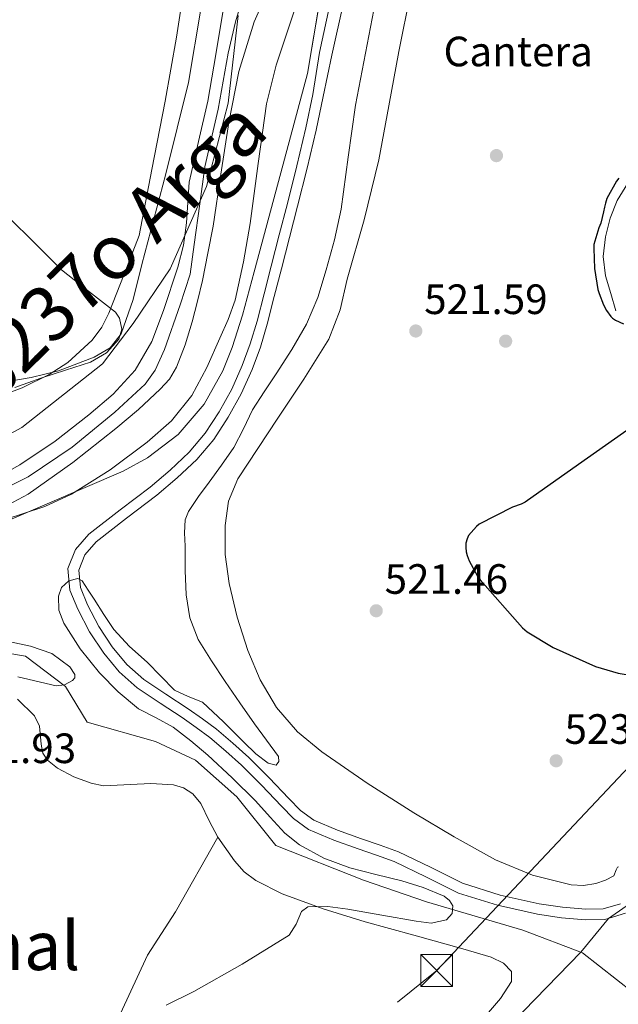
# Model space of a CAD drawing. Extents: x 620834 to 627721, y 748209 to 752959.
# Drawn here: x 621105 to 621247, y 752501 to 752733 of the extents above; entities that cross this region are included whole.
import ezdxf
from ezdxf.enums import TextEntityAlignment as Align

# ---------------------------------------------------------------- set-up
doc = ezdxf.new("R2010")
doc.units = 0
doc.header["$MEASUREMENT"] = 0
for name, pattern in [('DGN Style 3', [110.718846, 79.08489, -31.633956]), ('DGN Style 4', [126.614909, 63.267912, -31.633956, 0.079085, -31.633956]), ('DGN Style 7', [158.16978, 71.176401, -31.633956, 23.725467, -31.633956])]:
    doc.linetypes.add(name, pattern=pattern)
for name, color, linetype in [('Nivel 1', 7, 'Continuous'), ('Nivel 11', 7, 'Continuous'), ('Nivel 13', 7, 'Continuous'), ('Nivel 17', 7, 'Continuous'), ('Nivel 21', 7, 'Continuous'), ('Nivel 23', 7, 'Continuous'), ('Nivel 32', 7, 'Continuous'), ('Nivel 33', 7, 'Continuous'), ('Nivel 35', 7, 'Continuous'), ('Nivel 36', 7, 'Continuous'), ('Nivel 37', 7, 'Continuous'), ('Nivel 39', 7, 'Continuous'), ('Nivel 4', 7, 'Continuous'), ('Nivel 41', 7, 'Continuous'), ('Nivel 43', 7, 'Continuous'), ('Nivel 45', 7, 'Continuous'), ('Nivel 5', 7, 'Continuous'), ('Nivel 51', 7, 'Continuous'), ('Nivel 57', 7, 'Continuous'), ('Nivel 7', 7, 'Continuous')]:
    doc.layers.add(name, color=color, linetype=linetype)
doc.styles.add('Style-arial', font='arial.shx', dxfattribs={"bigfont": 'arialbig.shx'})
doc.styles.add('Style-times', font='times.shx', dxfattribs={"bigfont": 'timesbig.shx'})
doc.styles.add('Style-timesi', font='timesi.shx', dxfattribs={"bigfont": 'timesibig.shx'})

# ---------------------------------------------------------------- blocks, each defined once
blk = doc.blocks.new('5PATER_8')
at = {"layer": 'Nivel 7', "linetype": 'Continuous', "lineweight": 0}
h = blk.add_hatch(color=53, dxfattribs=at)
edge = h.paths.add_edge_path()
edge.add_ellipse((0, 0), major_axis=(-0.98, -1.21), ratio=0.999508, start_angle=0, end_angle=360)
blk = doc.blocks.new('5PERFI_3')
at = {"layer": 'Nivel 17', "linetype": 'Continuous', "lineweight": 0}
h = blk.add_hatch(color=7, dxfattribs=at)
edge = h.paths.add_edge_path()
edge.add_ellipse((0, 0), major_axis=(0.77, -1.36), ratio=0.999889, start_angle=0, end_angle=360)
blk = doc.blocks.new('5TME')
at = {"layer": 'Nivel 32', "color": 7, "linetype": 'Continuous', "lineweight": 0}
for p, q in [((-3.75, 3.75), (3.75, -3.75)), ((3.72, 3.78), (-3.72, -3.78))]:
    blk.add_line(p, q, dxfattribs=at)
at = {"layer": 'Nivel 32', "color": 7, "linetype": 'Continuous', "lineweight": 0, "flags": 128}
blk.add_lwpolyline([(-3.75, -3.75), (3.75, -3.75), (3.75, 3.75), (-3.75, 3.75), (-3.72, -3.78)], dxfattribs=at)

msp = doc.modelspace()

# ---------------------------------------------------------------- linework, layer by layer
at = {"layer": 'Nivel 1', "color": 7, "linetype": 'Continuous', "lineweight": 0}
msp.add_polyline3d([(620967.548, 752495.317, 506.512), (620967.976, 752521.136, 506.454), (620969.334, 752539.603, 506.403), (620972.111, 752551.49, 506.793), (620977.644, 752565.094, 507.264), (620990.289, 752589.921, 506.873), (621002.202, 752607.866, 507.583), (621011.045, 752615.57, 508.431), (621018.797, 752620.96, 510.039), (621030.044, 752623.506, 510.202), (621045.166, 752623.216, 510.066), (621052.948, 752621.742, 510.019), (621057.807, 752620.327, 509.497), (621065.566, 752619.869, 508.824), (621076.925, 752623.053, 509.194), (621089.765, 752628.178, 508.985), (621105.951, 752636.94, 508.605), (621125.043, 752651.998, 508.79), (621132.319, 752661.573, 509.448), (621141.043, 752674.487, 508.284), (621149.62, 752693.881, 507.75), (621154.76, 752713.578, 507.713), (621157.081, 752734.355, 507.713)], dxfattribs=at)
at = {"layer": 'Nivel 11', "color": 142, "linetype": 'Continuous', "lineweight": 13}
for points in [[(621165.439, 752743.152, 507.713), (621160.898, 752732.857, 507.713), (621157.282, 752721.09, 507.713), (621154.882, 752709.049, 507.713), (621153.026, 752696.793, 507.713), (621151.17, 752684.537, 507.713), (621149.925, 752678.134, 507.701), (621148.68, 752671.73, 507.689), (621147.518, 752666.816, 507.693), (621146.184, 752661.938, 507.689), (621144.581, 752656.499, 507.393), (621142.536, 752651.186, 506.985), (621140.834, 752648.418, 506.847), (621138.632, 752646.002, 506.729), (621133.513, 752641.239, 506.532), (621128.2, 752636.722, 506.409), (621118.073, 752628.676, 506.352), (621107.464, 752621.234, 506.409), (621099.123, 752616.775, 506.555), (621090.376, 752613.106, 506.665), (621084.829, 752610.989, 506.636), (621079.112, 752609.586, 506.601)], [(621098.819, 752624.439, 507.689), (621105.544, 752628.146, 507.689), (621113.862, 752633.763, 507.689), (621121.8, 752639.922, 507.689), (621127.591, 752644.833, 507.689), (621132.744, 752650.482, 507.689), (621136.686, 752657.293, 507.712), (621139.464, 752664.626, 507.753), (621142.872, 752674.858, 507.875), (621144.18, 752680.03, 507.918), (621144.904, 752685.298, 507.881), (621145.221, 752690.102, 507.797), (621145.538, 752694.905, 507.713), (621147.714, 752704.505, 507.713), (621149.89, 752714.105, 507.713), (621151.803, 752725.071, 507.713), (621153.602, 752736.057, 507.713)]]:
    msp.add_polyline3d(points, dxfattribs=at)
at = {"layer": 'Nivel 13', "color": 4, "linetype": 'Continuous', "lineweight": 0}
msp.add_polyline3d([(621250.47, 752503.332, 516.877), (621238.438, 752512.804, 515.597), (621224.358, 752518.18, 513.805), (621201.574, 752524.836, 513.805), (621186.726, 752529.956, 511.245), (621165.99, 752538.148, 511.501), (621156.774, 752549.668, 511.501), (621147.046, 752558.372, 511.501), (621137.574, 752562.724, 510.989), (621121.446, 752567.332, 510.477), (621116.326, 752575.78, 510.221), (621106.854, 752582.948, 509.197), (621096.102, 752584.74, 508.685), (621086.886, 752594.724, 506.125), (621079.112, 752609.586, 506.601)], dxfattribs=at)
at = {"layer": 'Nivel 21', "color": 7, "linetype": 'DGN Style 3', "lineweight": 0}
for points in [[(621248.6, 752522.158, 520.339), (621243.725, 752520.693, 519.942), (621239.143, 752520.634, 519.571), (621233.434, 752521.102, 519.317), (621227.762, 752521.956, 519.059), (621218.365, 752524.05, 518.546), (621209.109, 752526.952, 518.035), (621201.384, 752530.78, 517.766), (621193.971, 752534.395, 517.523), (621189.759, 752535.89, 517.148), (621185.407, 752537.417, 516.755), (621179.665, 752539.44, 516.55), (621173.726, 752541.939, 516.499), (621170.183, 752544.555, 516.638), (621167.288, 752547.507, 516.755), (621162.584, 752552.4, 516.251), (621157.878, 752557.173, 515.731), (621154.212, 752560.504, 515.744), (621150.385, 752563.666, 515.731), (621147.152, 752566.084, 515.6), (621143.862, 752568.433, 515.475), (621138.656, 752571.851, 515.308), (621133.247, 752575.423, 515.219), (621129.015, 752579.214, 515.219), (621125.347, 752583.591, 515.219), (621122, 752588.643, 515.219), (621119.192, 752594.025, 515.219), (621117.36, 752598.557, 515.219), (621116.869, 752603.633, 515.219), (621118.674, 752608.158, 515.219), (621121.785, 752611.752, 515.219), (621129.193, 752617.513, 515.091), (621136.283, 752622.887, 514.963), (621141.005, 752626.913, 514.963), (621145.507, 752631.111, 514.963), (621149.324, 752635.637, 514.963), (621152.603, 752640.66, 514.963), (621155.572, 752646.005, 515.074), (621158.058, 752651.57, 515.219), (621159.952, 752656.765, 515.164), (621161.551, 752662.053, 514.963), (621163.2, 752668.523, 514.266), (621164.867, 752675.061, 513.683), (621166.79, 752682.484, 513.925), (621168.707, 752689.907, 514.195), (621170.975, 752698.813, 514.195), (621173.039, 752707.744, 514.195), (621174.697, 752715.655, 514.195), (621176.309, 752725.571, 514.113), (621178.997, 752737.923, 514.273)], [(621246.325, 752664.515, 525.185), (621245.109, 752668.643, 525.121), (621243.893, 752672.771, 525.057), (621243.322, 752677.383, 525.099), (621243.829, 752682.051, 525.185), (621244.961, 752686.411, 525.181), (621246.645, 752690.627, 525.185), (621249.123, 752694.697, 525.234)]]:
    msp.add_polyline3d(points, dxfattribs=at)
at = {"layer": 'Nivel 21', "color": 7, "linetype": 'Continuous', "lineweight": 0}
msp.add_polyline3d([(621181.94, 752737.283, 514.273), (621179.252, 752724.931, 514.113), (621177.15, 752715.141, 514.195), (621175.486, 752707.205, 514.195), (621173.41, 752698.222, 514.195), (621171.134, 752689.285, 514.195), (621169.216, 752681.857, 513.925), (621167.294, 752674.437, 513.683), (621165.628, 752667.904, 514.266), (621163.966, 752661.381, 514.963), (621162.33, 752655.972, 515.164), (621160.382, 752650.629, 515.219), (621157.816, 752644.883, 515.074), (621154.75, 752639.365, 514.963), (621151.339, 752634.139, 514.963), (621147.326, 752629.381, 514.963), (621142.673, 752625.042, 514.963), (621137.854, 752620.933, 514.963), (621130.719, 752615.525, 515.091), (621123.518, 752609.925, 515.219), (621120.845, 752606.837, 515.219), (621119.422, 752603.269, 515.219), (621119.819, 752599.16, 515.219), (621121.47, 752595.077, 515.219), (621124.161, 752589.918, 515.219), (621127.358, 752585.093, 515.219), (621130.821, 752580.961, 515.219), (621134.782, 752577.413, 515.219), (621140.034, 752573.944, 515.308), (621145.278, 752570.501, 515.475), (621148.631, 752568.107, 515.6), (621151.934, 752565.637, 515.731), (621155.854, 752562.398, 515.744), (621159.614, 752558.981, 515.731), (621164.379, 752554.148, 516.251), (621169.086, 752549.253, 516.755), (621171.832, 752546.452, 516.638), (621174.974, 752544.133, 516.499), (621180.568, 752541.779, 516.55), (621186.238, 752539.781, 516.755), (621190.593, 752538.253, 517.148), (621194.942, 752536.709, 517.523), (621202.489, 752533.029, 517.766), (621210.046, 752529.285, 518.035), (621219.014, 752526.473, 518.546), (621228.222, 752524.421, 519.059), (621233.723, 752523.593, 519.317), (621239.23, 752523.141, 519.571), (621243.341, 752523.194, 519.942), (621247.422, 752524.421, 520.339)], dxfattribs=at)
at = {"layer": 'Nivel 23', "color": 70, "linetype": 'DGN Style 4', "lineweight": 0}
msp.add_polyline3d([(621158.21, 752738.72, 507.713), (621156.452, 752732.859, 507.713), (621154.695, 752725.434, 507.713), (621152.351, 752712.149, 507.713), (621149.239, 752698.579, 507.713), (621148.067, 752689.787, 507.761), (621146.7, 752680.214, 507.832), (621145.724, 752673.18, 507.783), (621143.38, 752665.951, 507.728), (621139.669, 752655.401, 507.45), (621137.521, 752650.516, 507.261), (621135.127, 752647.218, 507.128), (621127.973, 752640.546, 507.006), (621117.908, 752632.297, 506.952), (621107.479, 752625.261, 507.026), (621099.288, 752621.197, 507.177)], dxfattribs=at)
at = {"layer": 'Nivel 32', "color": 6, "linetype": 'DGN Style 7', "lineweight": 0}
msp.add_polyline3d([(620844.571, 752211.563, 505), (620930.545, 752280.012, 505.687), (621071.692, 752401.751, 511.544), (621203.994, 752508.645, 516.626), (621448.373, 752768.003, 548.863), (621628.886, 752850.338, 575.35)], dxfattribs=at)
at = {"layer": 'Nivel 33', "color": 7, "linetype": 'Continuous', "lineweight": 0, "extrusion": (-0.729906, -0.681149, 0.057218), "elevation": -965729.94, "flags": 128}
msp.add_lwpolyline([(-126621.827, 55859.202), (-126413.814, 55855.241), (-126166.339, 55901.016)], dxfattribs=at)
at = {"layer": 'Nivel 35', "color": 92, "linetype": 'DGN Style 3', "lineweight": 0}
for points in [[(621091.884, 752640.955, 513.225), (621106.078, 752646.348, 513.304), (621112.41, 752649.451, 513.23), (621116.887, 752652.327, 513.07), (621122.636, 752657.575, 512.656), (621124.872, 752660.64, 512.368), (621126.558, 752664.012, 512.024), (621130.142, 752673.174, 511.057), (621133.725, 752682.337, 510.09), (621136.725, 752697.923, 510.337), (621139.829, 752714.051, 510.593), (621142.509, 752729.194, 510.765), (621144.885, 752744.387, 510.913)], [(621177.269, 752743.363, 512.289), (621173.493, 752720.579, 512.129), (621167.178, 752697.16, 513.74), (621160.862, 752673.74, 515.352), (621158.09, 752663.475, 515.8), (621155.67, 752655.86, 515.861), (621153.428, 752650.316, 515.799), (621149.027, 752642.447, 515.598), (621142.942, 752635.34, 515.352), (621135.694, 752629.793, 515.059), (621129.951, 752626.628, 514.764), (621111.966, 752618.956, 513.56), (621093.252, 752610.911, 510.994)]]:
    msp.add_polyline3d(points, dxfattribs=at)
at = {"layer": 'Nivel 36', "color": 92, "linetype": 'Continuous', "lineweight": 0}
for points in [[(621102.782, 752686.725, 511.635), (621109.109, 752680.461, 511.401), (621115.326, 752674.181, 510.867), (621121.701, 752669.205, 509.612), (621128.126, 752664.197, 508.307), (621129.083, 752662.811, 508.212), (621129.615, 752660.177, 508.193), (621128.894, 752657.797, 508.307), (621125.96, 752654.613, 508.861), (621122.238, 752652.421, 509.331), (621116.34, 752650.507, 509.465), (621110.462, 752648.581, 509.587), (621104.317, 752646.406, 509.742)], [(621105.001, 752572.734, 511.635), (621109.018, 752568.805, 511.635), (621110.139, 752566.403, 511.635), (621110.546, 752562.091, 511.635), (621110.988, 752560.037, 511.635), (621112.09, 752558.309, 511.635), (621114.42, 752556.444, 511.875), (621118.259, 752554.431, 512.685), (621122.33, 752552.933, 513.171), (621125.287, 752552.302, 513.171), (621136.459, 752552.811, 513.171), (621141.787, 752552.549, 513.171), (621144.206, 752551.774, 513.171), (621146.394, 752550.373, 513.171), (621148.275, 752548.1, 513.171), (621150.2, 752544.036, 513.171), (621152.282, 752540.133, 513.171), (621156.244, 752534.536, 514.391), (621158.49, 752531.972, 515.263), (621161.242, 752529.893, 515.731), (621167.506, 752526.781, 515.811), (621177.205, 752523.192, 515.645), (621187.098, 752520.165, 515.731), (621198.608, 752516.967, 516.245), (621210.138, 752513.765, 516.755), (621216.846, 752511.795, 517.077), (621219.777, 752510.385, 517.212), (621221.658, 752508.389, 517.267), (621221.667, 752506.009, 517.267), (621219.018, 752502.038, 517.267), (621215.77, 752498.149, 517.267)], [(620983.066, 752485.605, 507.795), (621020.698, 752484.069, 510.739), (621052.954, 752483.557, 512.147), (621067.166, 752484.073, 512.669), (621081.37, 752485.093, 513.171), (621091.349, 752485.044, 513.907), (621106.37, 752484.678, 515.655), (621113.625, 752485.489, 516.464), (621120.538, 752487.653, 517.011), (621123.474, 752489.504, 517.174), (621127.316, 752494.235, 517.384), (621135.642, 752512.229, 517.267), (621142.298, 752522.469, 516.755), (621152.282, 752540.133, 513.171)]]:
    msp.add_polyline3d(points, dxfattribs=at)
at = {"layer": 'Nivel 39', "color": 7, "linetype": 'Continuous', "lineweight": 0}
for points in [[(621248.768, 752523.804, 520.264), (621244.567, 752520.946, 520.011), (621238.034, 752512.958, 519.711)], [(621238.034, 752512.958, 519.711), (621203.093, 752477.014, 518.333), (621177.917, 752452.75, 518.375), (621177.446, 752444.588, 519.918), (621181.682, 752435.986, 519.554), (621183.564, 752426.721, 519.526), (621183.959, 752410.173, 520), (621184.103, 752385.435, 525), (621181.934, 752368.171, 526.529), (621178.966, 752344.954, 530), (621174.64, 752330.446, 532.253), (621166.641, 752320.297, 533.188), (621151.608, 752300.394, 535), (621143.347, 752287.205, 538.378), (621140.196, 752281.351, 540), (621138.155, 752261.436, 545), (621143.873, 752240.442, 550), (621144.736, 752227.75, 551.807), (621147.279, 752204.37, 552.041)]]:
    msp.add_polyline3d(points, dxfattribs=at)
at = {"layer": 'Nivel 4', "color": 30, "linetype": 'Continuous', "lineweight": 30, "elevation": 525, "flags": 128}
for points in [[(621246.986, 752695.909), (621246.466, 752695.149), (621244.21, 752691.077), (621243.85, 752689.989), (621243.658, 752689.005), (621243.394, 752687.917), (621242.746, 752685.245), (621242.314, 752684.109), (621241.074, 752680.205), (621241.074, 752679.293), (621241.258, 752674.549), (621242.074, 752669.581), (621242.378, 752668.661), (621243.378, 752665.981), (621244.09, 752664.621), (621245.098, 752663.189), (621245.53, 752662.797), (621246.218, 752662.349), (621248.114, 752661.437)], [(621250.218, 752637.197), (621237.466, 752628.221), (621224.874, 752619.325), (621223.938, 752618.845), (621221.898, 752618.109), (621214.026, 752614.125), (621213.354, 752613.565), (621211.522, 752611.445), (621211.162, 752610.629), (621210.898, 752609.589), (621210.85, 752608.565), (621210.954, 752607.613), (621211.17, 752606.701), (621211.642, 752605.453), (621213.602, 752601.813), (621214.25, 752600.925), (621224.242, 752589.589), (621225.354, 752588.709), (621231.506, 752584.965), (621241.482, 752580.469), (621246.842, 752578.869), (621252.618, 752577.933)]]:
    msp.add_lwpolyline(points, dxfattribs=at)
at = {"layer": 'Nivel 5', "color": 30, "linetype": 'Continuous', "lineweight": 0, "flags": 128}
for points, elevation in [([(621126.851, 752655.755), (621129.474, 752659.077), (621132.288, 752667.212), (621134.338, 752675.461), (621140.035, 752696.888), (621145.346, 752718.469), (621148.248, 752735.804), (621149.698, 752753.285), (621149.886, 752760.584), (621149.698, 752767.877), (621149.241, 752771.842), (621148.93, 752775.813), (621149.059, 752781.157), (621148.884, 752785.733), (621149.188, 752786.501), (621152.34, 752792.197), (621153.116, 752793.029), (621159.316, 752801.613), (621163.86, 752810.221), (621164.188, 752811.941), (621167.052, 752827.181), (621167.916, 752841.757), (621167.892, 752842.114)], 510), ([(621191.892, 752750.045), (621188.331, 752731.569), (621184.77, 752713.093), (621183.058, 752700.818), (621181.442, 752688.517), (621179.844, 752681.309), (621177.858, 752674.181), (621175.883, 752667.657), (621173.25, 752661.381), (621169.785, 752655.407), (621166.082, 752649.605), (621163.255, 752645.386), (621160.45, 752641.157), (621158.326, 752636.644), (621156.098, 752632.197), (621153.164, 752628.095), (621150.21, 752624.005), (621147.738, 752620.663), (621145.346, 752617.093), (621144.603, 752615.132), (621144.447, 752612.031), (621144.578, 752608.901), (621144.552, 752603.14), (621144.834, 752597.381), (621145.675, 752591.982), (621147.65, 752586.885), (621150.763, 752581.8), (621154.05, 752576.901), (621157.502, 752571.903), (621160.962, 752566.917), (621163.789, 752563.062), (621166.594, 752559.237), (621166.685, 752558.024), (621166.082, 752557.189), (621164.212, 752557.61), (621161.23, 752559.858), (621158.402, 752562.565), (621153.6, 752567.408), (621148.674, 752572.037), (621145.29, 752573.371), (621142.018, 752574.853), (621138.805, 752578.172), (621135.618, 752581.509), (621131.442, 752585.17), (621127.682, 752589.189), (621125.362, 752592.764), (621123.074, 752596.357), (621121.668, 752598.536), (621120.258, 752600.709), (621119.229, 752601.285), (621117.068, 752600.707), (621115.394, 752599.173), (621114.666, 752597.116), (621114.729, 752593.773), (621115.906, 752590.725), (621119.787, 752584.665), (621124.354, 752578.949), (621128.775, 752574.464), (621133.57, 752570.501), (621137.688, 752568.34), (621141.762, 752566.149), (621145.942, 752562.928), (621149.954, 752559.493), (621155.642, 752554.164), (621161.218, 752548.741), (621164.625, 752544.891), (621168.13, 752541.061), (621171.584, 752538.333), (621177.331, 752535.171), (621183.49, 752532.869), (621189.628, 752531.293), (621195.778, 752529.797), (621200.809, 752528.289), (621205.762, 752526.213), (621207.025, 752525.18), (621207.81, 752523.909), (621207.64, 752522.121), (621206.274, 752520.581), (621202.684, 752519.848), (621199.106, 752520.325), (621191.042, 752521.728), (621182.978, 752523.141), (621178.235, 752523.79), (621173.506, 752523.653), (621172.042, 752522.608), (621170.821, 752519.596), (621169.154, 752516.997), (621158.073, 752510.099), (621146.626, 752503.685), (621140.114, 752500.429)], 515), ([(621171.739, 752739.657), (621166.082, 752722.565), (621163.762, 752713.416), (621161.816, 752699.317), (621159.938, 752685.189), (621158.313, 752676.074), (621156.354, 752667.013), (621154.744, 752662.471), (621152.77, 752658.053), (621149.678, 752651.171), (621146.114, 752644.485), (621141.36, 752638.563), (621135.618, 752633.477), (621126.866, 752626.943), (621117.698, 752621.189), (621111.457, 752618.293), (621101.569, 752615.084)], 510), ([(621197.767, 752739.593), (621195.034, 752725.789), (621192.684, 752712.987), (621190.298, 752700.189), (621186.818, 752686.055), (621182.874, 752672.029), (621181.145, 752664.755), (621178.522, 752657.821), (621172.592, 752648.374), (621166.426, 752639.133), (621161.717, 752632.026), (621157.018, 752624.861), (621154.828, 752619.525), (621154.01, 752613.789), (621154.034, 752606.934), (621154.97, 752600.093), (621156.883, 752592.121), (621159.386, 752584.285), (621162.249, 752577.306), (621166.106, 752570.781), (621171.083, 752565.068), (621176.858, 752560.285), (621187.596, 752552.899), (621198.554, 752545.885), (621208.086, 752540.197), (621217.882, 752534.813), (621226.64, 752531.168), (621235.738, 752528.861), (621238.638, 752528.732), (621241.562, 752529.181), (621243.854, 752529.95), (621245.786, 752531.037), (621246.405, 752532.422), (621246.653, 752533.081), (621246.938, 752533.149)], 520), ([(621101.707, 752647.684), (621108.224, 752648.807), (621114.626, 752650.373), (621123.108, 752653.544), (621126.851, 752655.755)], 510), ([(621102.859, 752586.375), (621108.029, 752585.284), (621113.09, 752583.557), (621117.29, 752580.392), (621118.506, 752578.603), (621118.506, 752577.814), (621117.954, 752577.157), (621116.089, 752576.185), (621114.114, 752575.877), (621105.031, 752578.011)], 510)]:
    msp.add_lwpolyline(points, dxfattribs=dict(at, elevation=elevation))
at = {"layer": 'Nivel 51', "color": 143, "linetype": 'Continuous', "lineweight": 13}
for points in [[(621099.123, 752616.775, 506.555), (621107.464, 752621.234, 506.409), (621118.073, 752628.676, 506.352), (621128.2, 752636.722, 506.409), (621133.513, 752641.239, 506.532), (621138.632, 752646.002, 506.729), (621140.834, 752648.418, 506.847), (621142.536, 752651.186, 506.985), (621144.581, 752656.499, 507.393), (621146.184, 752661.938, 507.689), (621147.518, 752666.816, 507.693), (621148.68, 752671.73, 507.689), (621149.925, 752678.134, 507.701), (621151.17, 752684.537, 507.713), (621153.026, 752696.793, 507.713), (621154.882, 752709.049, 507.713), (621157.282, 752721.09, 507.713), (621160.898, 752732.857, 507.713), (621165.439, 752743.152, 507.713)], [(621153.602, 752736.057, 507.713), (621151.803, 752725.071, 507.713), (621149.89, 752714.105, 507.713), (621147.714, 752704.505, 507.713), (621145.538, 752694.905, 507.713), (621145.221, 752690.102, 507.797), (621144.904, 752685.298, 507.881), (621144.18, 752680.03, 507.918), (621142.872, 752674.858, 507.875), (621139.464, 752664.626, 507.753), (621136.686, 752657.293, 507.712), (621132.744, 752650.482, 507.689), (621127.591, 752644.833, 507.689), (621121.8, 752639.922, 507.689), (621113.862, 752633.763, 507.689), (621105.544, 752628.146, 507.689), (621098.819, 752624.439, 507.689)]]:
    msp.add_polyline3d(points, dxfattribs=at)
at = {"layer": 'Nivel 57', "color": 92, "linetype": 'DGN Style 3', "lineweight": 0}
for points in [[(621144.885, 752744.387, 510.913), (621142.509, 752729.194, 510.765), (621139.829, 752714.051, 510.593), (621136.725, 752697.923, 510.337), (621133.725, 752682.337, 510.09), (621130.142, 752673.174, 511.057), (621126.558, 752664.012, 512.024), (621124.872, 752660.64, 512.368), (621122.636, 752657.575, 512.656), (621116.887, 752652.327, 513.07), (621112.41, 752649.451, 513.23), (621106.078, 752646.348, 513.304), (621091.884, 752640.955, 513.225)], [(621093.252, 752610.911, 510.994), (621111.966, 752618.956, 513.56), (621129.951, 752626.628, 514.764), (621135.694, 752629.793, 515.059), (621142.942, 752635.34, 515.352), (621149.027, 752642.447, 515.598), (621153.428, 752650.316, 515.799), (621155.67, 752655.86, 515.861), (621158.09, 752663.475, 515.8), (621160.862, 752673.74, 515.352), (621167.178, 752697.16, 513.74), (621173.493, 752720.579, 512.129), (621177.269, 752743.363, 512.289)]]:
    msp.add_polyline3d(points, dxfattribs=at)
at = {"layer": 'Nivel 57', "color": 6, "linetype": 'Continuous', "lineweight": 0}
msp.add_polyline3d([(621181.94, 752737.283, 514.273), (621179.252, 752724.931, 514.113), (621177.15, 752715.141, 514.195), (621175.486, 752707.205, 514.195), (621173.41, 752698.222, 514.195), (621171.134, 752689.285, 514.195), (621169.216, 752681.857, 513.925), (621167.294, 752674.437, 513.683), (621165.628, 752667.904, 514.266), (621163.966, 752661.381, 514.963), (621162.33, 752655.972, 515.164), (621160.382, 752650.629, 515.219), (621157.816, 752644.883, 515.074), (621154.75, 752639.365, 514.963), (621151.339, 752634.139, 514.963), (621147.326, 752629.381, 514.963), (621142.673, 752625.042, 514.963), (621137.854, 752620.933, 514.963), (621130.719, 752615.525, 515.091), (621123.518, 752609.925, 515.219), (621120.845, 752606.837, 515.219), (621119.422, 752603.269, 515.219), (621119.819, 752599.16, 515.219), (621121.47, 752595.077, 515.219), (621124.161, 752589.918, 515.219), (621127.358, 752585.093, 515.219), (621130.821, 752580.961, 515.219), (621134.782, 752577.413, 515.219), (621140.034, 752573.944, 515.308), (621145.278, 752570.501, 515.475), (621148.631, 752568.107, 515.6), (621151.934, 752565.637, 515.731), (621155.854, 752562.398, 515.744), (621159.614, 752558.981, 515.731), (621164.379, 752554.148, 516.251), (621169.086, 752549.253, 516.755), (621171.832, 752546.452, 516.638), (621174.974, 752544.133, 516.499), (621180.568, 752541.779, 516.55), (621186.238, 752539.781, 516.755), (621190.593, 752538.253, 517.148), (621194.942, 752536.709, 517.523), (621202.489, 752533.029, 517.766), (621210.046, 752529.285, 518.035), (621219.014, 752526.473, 518.546), (621228.222, 752524.421, 519.059), (621233.723, 752523.593, 519.317), (621239.23, 752523.141, 519.571), (621243.341, 752523.194, 519.942), (621247.422, 752524.421, 520.339)], dxfattribs=at)

# ---------------------------------------------------------------- block references
at = {"layer": 'Nivel 17', "color": 7, "linetype": 'Continuous', "lineweight": 0}
for p in [(621218.092, 752701.212, 523.128), (621220.268, 752657.372, 523.128)]:
    msp.add_blockref('5PERFI_3', p, dxfattribs=at)
at = {"layer": 'Nivel 32', "color": 7, "linetype": 'Continuous', "lineweight": 0}
msp.add_blockref('5TME', (621203.994, 752508.645, 516.626), dxfattribs=at)
at = {"layer": 'Nivel 7', "color": 53, "linetype": 'Continuous', "lineweight": 0}
for p in [(621199.042, 752659.765, 521.592), (621189.698, 752593.653, 521.464), (621232.194, 752558.197, 523.896)]:
    msp.add_blockref('5PATER_8', p, dxfattribs=at)

# ---------------------------------------------------------------- texts
at = {"layer": 'Nivel 37', "color": 7, "linetype": 'Continuous', "lineweight": 0, "style": 'Style-arial'}
msp.add_text('Cantera', height=7, dxfattribs=at).set_placement((621223.24, 752725.818, 523.286), align=Align.MIDDLE_CENTER)
at = {"layer": 'Nivel 41', "color": 7, "linetype": 'Continuous', "lineweight": 0, "style": 'Style-arial'}
for s, p in [('521.59', (621201.028, 752663.765, 521.592)), ('521.46', (621191.684, 752597.653, 521.464)), ('523.90', (621234.18, 752562.197, 523.896)), ('511.93', (621089.668, 752557.653, 511.928))]:
    msp.add_text(s, height=7, dxfattribs=at).set_placement(p)
at = {"layer": 'Nivel 43', "color": 142, "linetype": 'Continuous', "lineweight": 0, "style": 'Style-timesi'}
msp.add_text('R%%237o Arga', height=13, rotation=44.3161, dxfattribs=at).set_placement((621074.754, 752618.441, 506.904))
at = {"layer": 'Nivel 45', "color": 7, "linetype": 'Continuous', "lineweight": 0, "style": 'Style-times'}
msp.add_text('El Manzanal', height=11.5, dxfattribs=at).set_placement((621076.037, 752514.496, 510), align=Align.MIDDLE_CENTER)

doc.saveas('drawing.dxf')
